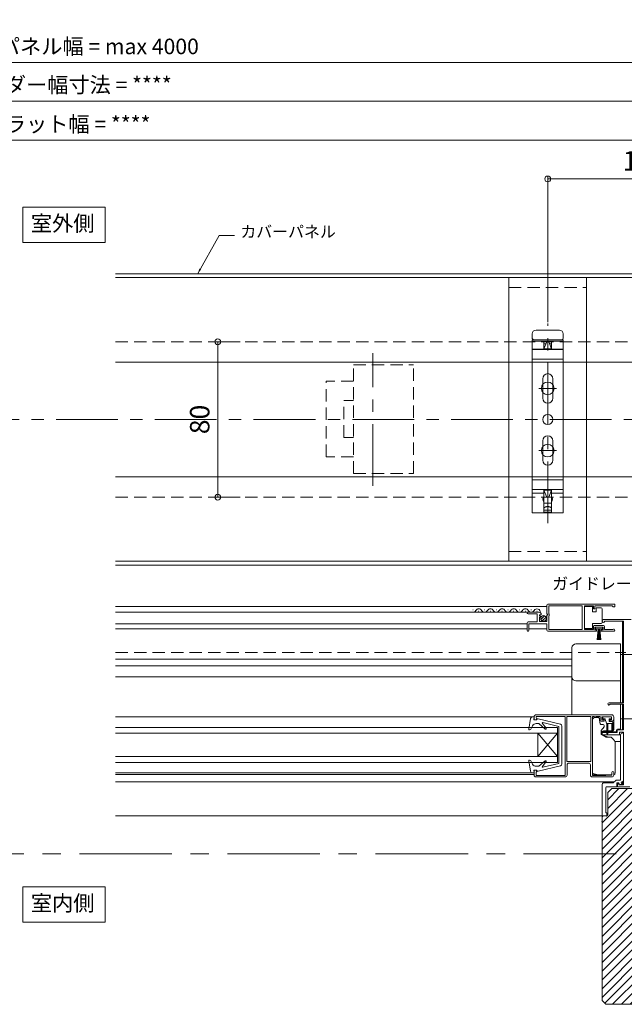
# Model space of a CAD drawing. Units: millimetres. Extents: x 0 to 1050, y -184 to 1485.
# Drawn here: x 502 to 813, y 84 to 590 of the extents above; entities that cross this region are included whole.
import ezdxf

# ---------------------------------------------------------------- set-up
doc = ezdxf.new("R2010")
doc.units = ezdxf.units.MM
doc.linetypes.add('CENTER', pattern=[50.8, 31.75, -6.35, 6.35, -6.35])
doc.linetypes.add('HIDDEN', pattern=[9.525, 6.35, -3.175])
doc.layers.get('0').update_dxf_attribs({"lineweight": 18})
doc.layers.get('Defpoints').update_dxf_attribs({"lineweight": 20})
for name, color, linetype, lineweight in [('center line', 3, 'CENTER', 13), ('sunpou', 1, 'Continuous', 13), ('warema', 7, 'Continuous', 20)]:
    doc.layers.add(name, color=color, linetype=linetype, lineweight=lineweight)
doc.styles.get("Standard").update_dxf_attribs({"font": 'txt.shx', "bigfont": '@extfont2.shx'})
doc.styles.add('スタイル1', font='txt')
doc.dimstyles.new('コピー - ISO-25', dxfattribs={"dimtxt": 10, "dimasz": 3, "dimexe": 1.25, "dimexo": 10, "dimgap": 3, "dimtad": 1, "dimdsep": 46, "dimtxsty": 'Standard', "dimblk": 'ORIGIN', "dimcen": 2.5, "dimclrd": 256, "dimclre": 256, "dimclrt": 256, "dimadec": 0, "dimazin": 0, "dimtfac": 1, "dimtix": 1, "dimtmove": 0, "dimatfit": 3, "dimfxl": 1, "dimlwd": -1, "dimlwe": -1, "dimarcsym": 0})

# ---------------------------------------------------------------- blocks, each defined once
blk = doc.blocks.new('_Origin')
at = {"color": 0, "linetype": 'ByBlock', "lineweight": -2}
blk.add_line((0, 0), (-1, 0), dxfattribs=at)
blk.add_circle((0, 0), 0.5, dxfattribs=at)
blk = doc.blocks.new('*D20')
at = {"layer": 'Defpoints', "color": 0}
for p in [(874.05, 528.44), (179.2, 424.64), (874.05, 424.64)]:
    blk.add_point(p, dxfattribs=at)
at = {"layer": 'sunpou'}
for p, q in [((179.2, 434.64), (179.2, 529.69)), ((182.2, 528.44), (871.05, 528.44)), ((874.05, 434.64), (874.05, 529.69))]:
    blk.add_line(p, q, dxfattribs=at)
at = {"layer": 'sunpou', "xscale": 3, "yscale": 3, "zscale": 3, "rotation": 180}
blk.add_blockref('_Origin', (179.2, 528.44), dxfattribs=at)
at = {"layer": 'sunpou', "xscale": 3, "yscale": 3, "zscale": 3}
blk.add_blockref('_Origin', (874.05, 528.44), dxfattribs=at)
at = {"layer": 'sunpou', "insert": (526.62, 536.66), "char_height": 10, "attachment_point": 5, "style": 'スタイル1'}
blk.add_mtext('{\\H0.8x;スラット幅 = ****}', dxfattribs=at)
blk = doc.blocks.new('*D21')
at = {"layer": 'Defpoints', "color": 0}
for p in [(774.05, 508.44), (774.05, 424.64), (874.05, 424.64)]:
    blk.add_point(p, dxfattribs=at)
at = {"layer": 'sunpou'}
for p, q in [((774.05, 434.64), (774.05, 509.69)), ((871.05, 508.44), (777.05, 508.44)), ((874.05, 434.64), (874.05, 509.69))]:
    blk.add_line(p, q, dxfattribs=at)
at = {"layer": 'sunpou', "xscale": 3, "yscale": 3, "zscale": 3, "rotation": 180}
blk.add_blockref('_Origin', (774.05, 508.44), dxfattribs=at)
at = {"layer": 'sunpou', "xscale": 3, "yscale": 3, "zscale": 3}
blk.add_blockref('_Origin', (874.05, 508.44), dxfattribs=at)
at = {"layer": 'sunpou', "insert": (824.05, 516.44), "char_height": 10, "attachment_point": 5, "style": 'スタイル1'}
blk.add_mtext('100', dxfattribs=at)
blk = doc.blocks.new('*D24')
at = {"layer": 'Defpoints', "color": 0}
for p in [(146.7, 548.44), (146.7, 419.62), (906.55, 409.62)]:
    blk.add_point(p, dxfattribs=at)
at = {"layer": 'sunpou'}
for p, q in [((146.7, 429.62), (146.7, 549.69)), ((903.55, 548.44), (149.7, 548.44)), ((906.55, 419.62), (906.55, 549.69))]:
    blk.add_line(p, q, dxfattribs=at)
at = {"layer": 'sunpou', "xscale": 3, "yscale": 3, "zscale": 3, "rotation": 180}
blk.add_blockref('_Origin', (146.7, 548.44), dxfattribs=at)
at = {"layer": 'sunpou', "xscale": 3, "yscale": 3, "zscale": 3}
blk.add_blockref('_Origin', (906.55, 548.44), dxfattribs=at)
at = {"layer": 'sunpou', "insert": (526.62, 556.87), "char_height": 10, "attachment_point": 5, "style": 'スタイル1'}
blk.add_mtext('{\\H0.8x;オーダー幅寸法 = ****}', dxfattribs=at)
blk = doc.blocks.new('*D27')
at = {"layer": 'Defpoints', "color": 0}
for p in [(138.7, 568.44), (138.7, 465.64), (914.55, 455.64)]:
    blk.add_point(p, dxfattribs=at)
at = {"layer": 'sunpou'}
for p, q in [((138.7, 475.64), (138.7, 569.69)), ((911.55, 568.44), (141.7, 568.44)), ((914.55, 465.64), (914.55, 569.69))]:
    blk.add_line(p, q, dxfattribs=at)
at = {"layer": 'sunpou', "xscale": 3, "yscale": 3, "zscale": 3, "rotation": 180}
blk.add_blockref('_Origin', (138.7, 568.44), dxfattribs=at)
at = {"layer": 'sunpou', "xscale": 3, "yscale": 3, "zscale": 3}
blk.add_blockref('_Origin', (914.55, 568.44), dxfattribs=at)
at = {"layer": 'sunpou', "insert": (526.62, 576.66), "char_height": 10, "attachment_point": 5, "style": 'スタイル1'}
blk.add_mtext('{\\H0.8x;カバーパネル幅 = max 4000}', dxfattribs=at)
blk = doc.blocks.new('*D28')
at = {"layer": 'Defpoints', "color": 0, "linetype": 'Continuous'}
for p in [(604.2, 424.64), (625.74, 424.64), (625.74, 344.64)]:
    blk.add_point(p, dxfattribs=at)
at = {"layer": 'sunpou', "linetype": 'Continuous'}
for p, q in [((615.74, 424.64), (602.95, 424.64)), ((604.2, 347.64), (604.2, 421.64)), ((615.74, 344.64), (602.95, 344.64))]:
    blk.add_line(p, q, dxfattribs=at)
at = {"layer": 'sunpou', "linetype": 'Continuous', "xscale": 3, "yscale": 3, "zscale": 3}
for p, rotation in [((604.2, 424.64), 90), ((604.2, 344.64), 270)]:
    blk.add_blockref('_Origin', p, dxfattribs=dict(at, rotation=rotation))
at = {"layer": 'sunpou', "linetype": 'Continuous', "insert": (596.2, 384.64), "char_height": 10, "attachment_point": 5, "rotation": 90, "style": 'スタイル1'}
blk.add_mtext('80', dxfattribs=at)

msp = doc.modelspace()

# ---------------------------------------------------------------- hatches: boundary and pattern name
at = {"layer": 'warema', "linetype": 'Continuous'}
h = msp.add_hatch(dxfattribs=at)
h.set_pattern_fill('ANSI31', color=256, style=0)
h.set_pattern_definition([(45, (1.6232, 719.088), (-2.245064, 2.245064), [])])
h.paths.add_polyline_path([(822.045, 194.615), (807.045, 194.615), (805.045, 192.615), (805.045, 181.115, -0.4409584), (804.5, 180.617), (802.045, 180.617), (802.045, 85.615), (804.045, 83.615), (822.045, 83.615)])

# ---------------------------------------------------------------- linework, layer by layer
at = {"layer": 'center line'}
for p, q in [((774.058, 331.192), (774.058, 434.066)), ((684.047, 350.494), (684.047, 418.776)), ((114.68, 384.635), (938.566, 384.635))]:
    msp.add_line(p, q, dxfattribs=at)
at = {"layer": 'center line', "linetype": 'CENTER'}
for p, q in [((769.469, 400.635), (778.624, 400.635)), ((778.624, 368.635), (769.469, 368.635))]:
    msp.add_line(p, q, dxfattribs=at)
at = {"layer": 'center line', "ltscale": 1.5}
msp.add_line((961.623, 161.115), (91.623, 161.115), dxfattribs=at)
at = {"layer": 'warema'}
for p, q in [((551.623, 459.635), (911.547, 459.635)), ((551.623, 457.635), (912.547, 457.635)), ((754.047, 311.635), (754.047, 457.635)), ((754.047, 457.635), (794.047, 457.635)), ((794.047, 311.635), (794.047, 457.635)), ((551.623, 414.135), (874.047, 414.135)), ((551.623, 355.135), (874.047, 355.135)), ((551.623, 311.635), (912.547, 311.635)), ((551.623, 309.635), (911.547, 309.635)), ((754.047, 311.635), (794.047, 311.635)), ((817.047, 281.617), (802.747, 281.617)), ((803.439, 280.817), (812.847, 280.817)), ((813.047, 280.617), (813.047, 239.017)), ((812.847, 238.817), (805.647, 238.817)), ((806.212, 238.017), (812.847, 238.017)), ((813.047, 237.817), (813.047, 224.817)), ((767.051, 231.615), (767.051, 230.615)), ((767.551, 230.115), (768.451, 230.115)), ((807.051, 232.615), (768.051, 232.615)), ((768.051, 231.215), (768.051, 231.815)), ((768.051, 231.815), (782.851, 231.815)), ((768.451, 230.522), (768.051, 231.215)), ((768.451, 230.115), (768.451, 230.522)), ((783.051, 231.615), (783.051, 201.615)), ((783.951, 231.815), (796.251, 231.815)), ((783.951, 208.615), (783.951, 231.815)), ((796.251, 231.815), (796.251, 208.615)), ((797.051, 201.415), (797.051, 231.815)), ((797.051, 231.815), (797.851, 231.815)), ((797.851, 231.815), (798.051, 231.615)), ((798.051, 231.615), (799.051, 231.615)), ((799.051, 231.615), (799.251, 231.815)), ((799.251, 231.815), (801.051, 231.815)), ((801.051, 231.815), (801.051, 229.915)), ((801.551, 229.415), (803.051, 229.415)), ((801.951, 230.115), (801.951, 231.615)), ((801.951, 231.615), (806.951, 231.615)), ((803.051, 230.115), (801.951, 230.115)), ((803.051, 229.415), (803.051, 230.115)), ((806.951, 230.115), (806.051, 230.115)), ((806.051, 230.115), (806.051, 229.415)), ((806.051, 229.415), (807.051, 229.415)), ((806.951, 231.615), (806.951, 230.115)), ((808.051, 230.415), (808.051, 231.615)), ((809.847, 223.517), (802.047, 223.517)), ((802.047, 223.517), (802.047, 222.317)), ((809.847, 224.317), (809.847, 223.517)), ((813.047, 224.817), (810.347, 224.817)), ((811.047, 222.317), (811.047, 223.617)), ((811.047, 223.617), (813.047, 223.617)), ((813.047, 223.617), (813.047, 196.517)), ((802.047, 222.317), (811.047, 222.317)), ((796.251, 208.615), (783.951, 208.615)), ((785.051, 207.815), (795.051, 207.815)), ((767.051, 203.615), (767.051, 201.615)), ((768.451, 204.115), (767.551, 204.115)), ((768.051, 201.615), (768.051, 203.115)), ((768.451, 203.515), (768.451, 204.115)), ((784.051, 201.615), (784.051, 206.815)), ((796.051, 206.815), (796.051, 201.615)), ((807.051, 202.915), (807.051, 201.615)), ((808.051, 201.615), (808.051, 202.915)), ((768.051, 200.615), (783.051, 200.615)), ((782.851, 201.415), (768.251, 201.415)), ((803.851, 201.415), (797.051, 201.415)), ((797.051, 200.615), (807.051, 200.615)), ((804.051, 201.615), (803.851, 201.415)), ((807.051, 201.615), (804.051, 201.615)), ((809.947, 197.067), (809.947, 195.617)), ((809.947, 195.617), (816.288, 195.617)), ((810.647, 196.517), (810.647, 197.067)), ((813.047, 196.517), (810.647, 196.517))]:
    msp.add_line(p, q, dxfattribs=at)
at = {"layer": 'warema', "linetype": 'HIDDEN'}
for p, q in [((754.047, 452.635), (794.047, 452.635)), ((551.623, 424.635), (874.047, 424.635)), ((674.047, 356.842), (674.047, 412.842)), ((674.047, 412.842), (705.047, 412.842)), ((705.047, 356.842), (705.047, 412.842)), ((660.047, 365.342), (660.047, 404.342)), ((674.047, 404.342), (660.047, 404.342)), ((669.047, 375.342), (669.047, 394.342)), ((674.047, 394.342), (669.047, 394.342)), ((674.047, 375.342), (669.047, 375.342)), ((674.047, 365.342), (660.047, 365.342)), ((674.047, 356.842), (705.047, 356.842)), ((551.623, 344.635), (874.047, 344.635)), ((754.047, 316.635), (794.047, 316.635)), ((551.623, 264.615), (814.247, 264.615))]:
    msp.add_line(p, q, dxfattribs=at)
at = {"layer": 'warema', "linetype": 'Continuous'}
for p, q in [((766.058, 426.635), (766.058, 428.635)), ((768.058, 430.635), (780.058, 430.635)), ((782.058, 426.635), (782.058, 428.635)), ((766.058, 425.635), (782.058, 425.635)), ((766.058, 336.635), (766.058, 425.635)), ((766.058, 424.965), (782.058, 424.965)), ((772.525, 420.903), (766.058, 420.903)), ((776.058, 424.915), (772.058, 424.915)), ((772.058, 424.915), (772.058, 421.545)), ((772.058, 421.035), (773.558, 424.635)), ((773.134, 423.616), (772.058, 423.616)), ((772.058, 421.035), (776.058, 421.035)), ((772.608, 420.635), (772.608, 421.035)), ((773.558, 424.635), (774.558, 424.635)), ((776.058, 421.035), (774.558, 424.635)), ((776.058, 423.616), (774.983, 423.616)), ((775.508, 420.635), (775.508, 421.035)), ((782.058, 420.903), (775.591, 420.903)), ((776.058, 421.545), (776.058, 424.915)), ((782.058, 425.635), (782.058, 336.635)), ((766.058, 420.635), (782.058, 420.635)), ((766.058, 415.635), (782.058, 415.635)), ((771.458, 405.635), (771.458, 395.635)), ((776.658, 395.635), (776.658, 405.635)), ((771.458, 373.635), (771.458, 363.635)), ((776.658, 363.635), (776.658, 373.635)), ((766.058, 353.635), (782.058, 353.635)), ((766.058, 348.635), (782.058, 348.635)), ((772.058, 346.635), (766.058, 346.635)), ((772.058, 341.231), (772.058, 348.635)), ((773.558, 344.635), (772.058, 348.235)), ((772.058, 348.235), (776.058, 348.235)), ((772.608, 348.235), (772.608, 348.635)), ((773.558, 344.635), (774.558, 344.635)), ((774.558, 344.635), (776.058, 348.235)), ((775.508, 348.235), (775.508, 348.635)), ((776.058, 341.231), (776.058, 348.635)), ((782.058, 346.635), (776.058, 346.635)), ((772.058, 337.898), (772.058, 341.231)), ((775.915, 341.635), (772.201, 341.635)), ((776.058, 341.231), (776.058, 337.898)), ((782.058, 336.635), (766.058, 336.635)), ((772.058, 336.93), (772.058, 337.898)), ((772.058, 337.898), (776.058, 337.898)), ((776.058, 336.93), (772.058, 336.93)), ((776.058, 336.93), (776.058, 337.898))]:
    msp.add_line(p, q, dxfattribs=at)
at = {"layer": 'warema', "ltscale": 0.5}
for p, q in [((808.547, 289.618), (774.547, 289.618)), ((808.547, 288.118), (808.547, 289.618)), ((769.451, 285.418), (763.947, 285.418)), ((763.947, 284.618), (768.647, 284.618)), ((768.647, 284.618), (768.647, 280.418)), ((770.248, 284.091), (770.495, 284.025)), ((773.547, 288.618), (773.547, 284.787)), ((773.547, 284.787), (774, 284.247)), ((774.647, 288.718), (791.849, 288.718)), ((774.647, 284.518), (774.647, 288.718)), ((774.847, 283.718), (774.847, 284.318)), ((791.849, 288.718), (791.849, 276.518)), ((793.049, 276.518), (793.049, 288.718)), ((793.049, 288.718), (797.547, 288.718)), ((797.547, 288.718), (797.547, 287.518)), ((798.347, 287.518), (798.347, 288.718)), ((798.347, 288.718), (807.247, 288.718)), ((807.847, 288.118), (808.547, 288.118)), ((763.547, 279.918), (763.547, 276.018)), ((768.647, 280.418), (764.047, 280.418)), ((764.347, 276.018), (764.347, 279.518)), ((764.347, 279.518), (773.547, 279.518)), ((769.747, 280.618), (769.747, 282.818)), ((769.747, 282.818), (770.247, 282.818)), ((773.547, 280.618), (769.747, 280.618)), ((770.388, 283.16), (769.958, 283.589)), ((773.547, 283.618), (773.547, 280.618)), ((773.547, 279.518), (773.547, 276.618)), ((774.647, 276.518), (774.647, 283.518)), ((774.547, 275.618), (799.247, 275.618)), ((791.849, 276.518), (774.647, 276.518)), ((797.547, 276.518), (793.049, 276.518)), ((797.547, 278.018), (797.547, 276.518)), ((802.847, 278.518), (798.047, 278.518)), ((798.347, 276.418), (798.347, 277.718)), ((798.347, 277.718), (802.547, 277.718)), ((799.247, 276.418), (798.347, 276.418)), ((799.247, 275.618), (799.247, 276.418)), ((802.547, 276.418), (801.647, 276.418)), ((801.647, 276.418), (801.647, 275.618)), ((801.647, 275.618), (807.997, 275.618)), ((802.547, 277.718), (802.547, 276.418)), ((803.347, 276.518), (803.347, 278.018)), ((807.572, 276.518), (803.347, 276.518)), ((811.547, 199.015), (811.547, 222.315)), ((813.047, 222.815), (813.047, 198.771)), ((807.992, 197.762), (809.099, 198.869)), ((809.452, 199.015), (811.547, 199.015)), ((812.718, 198.301), (811.795, 197.965)), ((811.795, 197.965), (812.137, 197.026)), ((802.045, 180.615), (802.045, 196.615)), ((803.045, 197.615), (807.638, 197.615)), ((804.045, 195.115), (804.045, 182.115)), ((809.645, 195.615), (804.545, 195.615)), ((805.045, 192.615), (807.045, 194.615)), ((805.045, 181.115), (805.045, 192.615)), ((807.045, 194.615), (822.045, 194.615)), ((810.645, 197.615), (809.645, 197.615)), ((809.645, 197.615), (809.645, 195.615)), ((811.009, 196.615), (810.645, 197.615)), ((812.137, 197.026), (811.009, 196.615)), ((802.045, 85.615), (802.045, 180.615)), ((802.045, 180.615), (804.545, 180.615)), ((804.545, 180.615), (802.045, 180.615)), ((802.046, 180.617), (804.546, 180.617)), ((804.045, 182.115), (804.545, 182.115)), ((804.545, 182.115), (804.545, 180.615)), ((802.045, 85.615), (804.045, 83.615)), ((822.045, 83.615), (804.045, 83.615))]:
    msp.add_line(p, q, dxfattribs=at)
at = {"layer": 'warema', "ltscale": 1.5}
for p, q in [((773.547, 288.418), (551.623, 288.418)), ((769.451, 285.418), (551.623, 285.418)), ((735.45, 286.678), (735.65, 286.678)), ((738.45, 285.918), (738.65, 285.918)), ((741.45, 286.678), (741.65, 286.678)), ((744.45, 285.918), (744.65, 285.918)), ((747.45, 286.678), (747.65, 286.678)), ((750.45, 285.918), (750.65, 285.918)), ((753.45, 286.678), (753.65, 286.678)), ((756.45, 285.918), (756.65, 285.918)), ((759.45, 286.678), (759.65, 286.678)), ((762.45, 285.918), (762.65, 285.918)), ((765.45, 286.678), (765.65, 286.678)), ((768.45, 285.918), (768.65, 285.918)), ((797.049, 288.368), (793.049, 288.368)), ((793.049, 288.368), (793.049, 276.968)), ((797.049, 285.668), (797.049, 288.368)), ((799.049, 285.668), (797.049, 285.668)), ((801.549, 287.668), (799.049, 287.668)), ((799.049, 287.668), (799.049, 285.668)), ((802.049, 286.668), (802.049, 287.168)), ((802.049, 280.668), (802.049, 286.668)), ((763.547, 279.518), (551.623, 279.518)), ((770.559, 281.709), (772.456, 283.606)), ((771.24, 280.975), (773.189, 282.925)), ((797.049, 279.668), (801.549, 279.668)), ((797.049, 276.968), (797.049, 279.668)), ((802.049, 280.168), (802.049, 280.668)), ((812.548, 280.817), (812.547, 238.815)), ((763.547, 276.918), (551.623, 276.918)), ((773.547, 276.918), (764.347, 276.918)), ((793.049, 276.968), (797.049, 276.968)), ((798.597, 277.718), (798.597, 276.918)), ((802.297, 277.718), (798.597, 277.718)), ((798.597, 276.918), (802.297, 276.918)), ((799.448, 271.218), (799.947, 276.918)), ((800.197, 276.918), (799.948, 271.224)), ((800.447, 276.918), (800.447, 271.218)), ((800.697, 276.918), (800.945, 271.224)), ((801.445, 271.218), (800.947, 276.918)), ((802.297, 276.918), (802.297, 277.718)), ((788.547, 269.11), (811.547, 269.11)), ((811.547, 269.11), (811.547, 238.815)), ((786.547, 232.615), (786.547, 267.11)), ((817.304, 263.617), (811.627, 263.617)), ((551.623, 261.317), (786.547, 261.317)), ((551.623, 257.917), (786.547, 257.917)), ((551.623, 252.212), (786.547, 252.212)), ((788.547, 250.11), (811.547, 250.11)), ((811.547, 238.015), (811.547, 225.21)), ((812.547, 238.015), (812.547, 224.817)), ((767.051, 231.513), (551.623, 231.513)), ((764.256, 225.267), (765.206, 230.688)), ((766.191, 231.515), (767.051, 231.515)), ((766.851, 230.115), (767.051, 231.515)), ((768.251, 230.115), (766.851, 230.115)), ((769.451, 228.115), (768.074, 228.115)), ((768.251, 230.615), (769.188, 230.615)), ((768.251, 230.615), (768.251, 230.115)), ((769.188, 230.615), (780.591, 227.803)), ((769.451, 228.115), (772.824, 225.285)), ((773.251, 225.702), (771.317, 228.128)), ((771.622, 228.607), (779.851, 226.615)), ((797.341, 230.604), (797.548, 230.811)), ((797.548, 230.811), (798.048, 231.311)), ((798.048, 231.411), (798.048, 231.311)), ((799.976, 231.311), (798.048, 231.311)), ((800.048, 231.815), (800.048, 231.306)), ((800.975, 228.024), (800.468, 230.898)), ((802.351, 231.315), (802.351, 230.815)), ((802.651, 231.615), (806.651, 231.615)), ((802.651, 230.515), (803.421, 230.515)), ((803.711, 230.293), (804.234, 228.338)), ((807.551, 228.115), (804.524, 228.115)), ((804.551, 228.115), (804.551, 223.065)), ((805.051, 223.065), (805.051, 228.115)), ((805.651, 230.215), (805.651, 229.415)), ((805.951, 230.515), (806.651, 230.515)), ((807.251, 229.115), (805.951, 229.115)), ((806.951, 231.315), (806.951, 230.815)), ((807.051, 228.115), (807.051, 224.065)), ((807.551, 228.815), (807.551, 224.065)), ((808.051, 231.415), (808.051, 224.892)), ((817.304, 230.618), (811.627, 230.618)), ((779.051, 226.116), (551.623, 226.116)), ((779.051, 223.116), (551.623, 223.116)), ((764.654, 224.933), (765.351, 225.187)), ((765.351, 225.187), (766.294, 227.027)), ((779.051, 223.116), (769.051, 211.116)), ((779.051, 211.116), (769.051, 223.116)), ((769.051, 211.116), (769.051, 223.116)), ((779.051, 208.116), (779.051, 226.116)), ((779.851, 226.615), (779.851, 207.615)), ((781.351, 226.832), (781.351, 207.398)), ((802.548, 227.611), (801.467, 227.611)), ((801.547, 224.611), (803.048, 226.399)), ((801.547, 222.511), (801.547, 224.611)), ((802.726, 224.339), (801.851, 224.021)), ((801.851, 224.021), (801.851, 222.336)), ((804.551, 223.91), (802.247, 223.91)), ((802.82, 224.385), (804.551, 224.385)), ((803.048, 226.399), (803.048, 227.111)), ((805.051, 224.385), (807.051, 224.385)), ((807.051, 223.91), (805.051, 223.91)), ((809.447, 223.91), (807.551, 223.91)), ((809.447, 223.91), (809.447, 224.71)), ((811.547, 225.21), (809.947, 225.21)), ((812.547, 223.617), (812.547, 223.315)), ((801.547, 222.511), (804.047, 221.068)), ((801.885, 222.316), (811.548, 222.316)), ((805.289, 221.068), (801.929, 222.291)), ((804.047, 221.068), (806.592, 221.068)), ((808.558, 218.914), (811.547, 218.914)), ((808.747, 202.711), (808.747, 218.332)), ((779.051, 211.116), (551.623, 211.116)), ((779.051, 208.116), (551.623, 208.116)), ((764.256, 208.963), (765.206, 203.542)), ((764.654, 209.297), (765.451, 209.007)), ((765.451, 209.007), (766.305, 207.243)), ((769.451, 206.115), (772.824, 208.945)), ((773.251, 208.528), (771.317, 206.102)), ((767.051, 202.724), (551.623, 202.724)), ((766.851, 204.115), (767.051, 202.715)), ((768.251, 204.115), (766.851, 204.115)), ((769.451, 206.115), (768.105, 206.115)), ((768.251, 203.615), (768.251, 204.115)), ((768.251, 203.615), (769.188, 203.615)), ((769.188, 203.615), (780.591, 206.427)), ((771.622, 205.623), (779.851, 207.615)), ((811.547, 207.118), (811.547, 200.118)), ((551.623, 201.822), (767.051, 201.82)), ((551.623, 198.117), (808.347, 198.117)), ((766.191, 202.715), (767.051, 202.715)), ((797.251, 202.461), (797.251, 201.815)), ((797.251, 201.815), (799.658, 201.815)), ((800.047, 201.711), (797.269, 202.456)), ((800.047, 201.711), (806.97, 201.711)), ((812.212, 198.117), (812.545, 198.117)), ((812.545, 198.239), (812.545, 196.515)), ((551.623, 180.617), (804.545, 180.617)), ((802.045, 180.096), (802.565, 180.615))]:
    msp.add_line(p, q, dxfattribs=at)
at = {"layer": 'warema'}
for points in [[(503.897, 475.743), (546.233, 475.743), (546.233, 493.886), (503.897, 493.886)], [(503.897, 125.858), (546.233, 125.858), (546.233, 144.001), (503.897, 144.001)]]:
    msp.add_lwpolyline(points, close=True, dxfattribs=at)
for centre in [(774.047, 400.635), (774.047, 368.635)]:
    msp.add_circle(centre, 3.25, dxfattribs=at)
at = {"layer": 'warema', "linetype": 'Continuous'}
msp.add_circle((774.058, 384.635), 2.6, dxfattribs=at)
at = {"layer": 'warema', "ltscale": 1.5}
msp.add_circle((771.897, 282.268), 1.45, dxfattribs=at)
at = {"layer": 'warema', "linetype": 'Continuous'}
for centre, radius, start, end in [((768.058, 428.635), 2, 90, 180), ((767.058, 426.635), 1, 180, 270), ((780.058, 428.635), 2, 0, 90), ((781.058, 426.635), 1, 270, 0), ((774.058, 405.635), 2.6, 0, 180), ((774.058, 395.635), 2.6, 180, 0), ((774.058, 373.635), 2.6, 0, 180), ((774.058, 363.635), 2.6, 180, 0), ((774.058, 343.635), 2.5, 143.16528, 216.83472), ((774.058, 343.635), 2.5, 323.16528, 36.83472), ((774.058, 343.635), 2.1, 162.37101, 197.62899), ((774.058, 343.635), 2.1, 342.37101, 17.62899)]:
    msp.add_arc(centre, radius, start, end, dxfattribs=at)
at = {"layer": 'warema', "ltscale": 0.5}
for centre, radius, start, end in [((774.547, 288.618), 1, 90, 180), ((763.947, 285.018), 0.4, 90, 270), ((769.451, 284.118), 1.3, 5.21591, 90), ((770.171, 283.801), 0.3, 74.99999, 224.99999), ((770.547, 284.218), 0.2, 254.99999, 5.2159), ((773.847, 283.618), 0.3, 90, 180), ((773.847, 284.118), 0.2, 270, 40), ((774.647, 284.318), 0.2, 360, 90), ((797.947, 287.518), 0.4, 180, 0), ((807.247, 288.418), 0.3, 360, 90), ((807.847, 288.418), 0.3, 180, 270), ((764.047, 279.918), 0.5, 90, 180), ((770.247, 283.018), 0.2, 270.00009, 45.00009), ((774.647, 283.718), 0.2, 270, 0), ((763.947, 276.018), 0.4, 180, 0), ((774.547, 276.618), 1, 180, 270), ((798.047, 278.018), 0.5, 90, 180), ((802.847, 278.018), 0.5, 0.00067, 90), ((807.997, 276.168), 0.55, 270.00003, 140.47913), ((812.547, 222.315), 1, 90.01904, 179.99953), ((812.547, 222.815), 0.5, 359.99997, 90.01904), ((807.638, 198.115), 0.5, 270, 315), ((809.452, 198.515), 0.5, 90, 135), ((812.547, 198.771), 0.5, 289.99878, 359.99875), ((803.045, 196.615), 1, 90, 180), ((804.545, 195.115), 0.5, 90, 180), ((804.545, 181.115), 0.5, 270, 0)]:
    msp.add_arc(centre, radius, start, end, dxfattribs=at)
at = {"layer": 'warema', "ltscale": 1.5}
for centre, radius, start, end in [((735.55, 287.136), 1.718, 252.98202, 330.80936), ((738.55, 285.46), 1.718, 29.19937, 150.80063), ((741.55, 287.136), 1.718, 209.19064, 330.80936), ((744.55, 285.46), 1.718, 29.19937, 150.80063), ((747.55, 287.136), 1.718, 209.19064, 330.80936), ((750.55, 285.46), 1.718, 29.19937, 150.80063), ((753.55, 287.136), 1.718, 209.19064, 330.80936), ((756.55, 285.46), 1.718, 29.19937, 150.80063), ((759.55, 287.136), 1.718, 209.19064, 330.80936), ((762.55, 285.46), 1.718, 29.19937, 150.80063), ((765.55, 287.136), 1.718, 209.19064, 330.80936), ((768.55, 285.46), 1.718, 349.65688, 150.80063), ((801.549, 287.168), 0.5, 0.00001, 90), ((801.549, 280.168), 0.5, 270, 359.99995), ((788.547, 267.11), 2, 90, 180), ((788.547, 252.11), 2, 180, 270), ((766.191, 230.515), 1, 90, 170.05541), ((768.074, 226.115), 2, 90, 152.87476), ((771.551, 228.315), 0.3, 76.39559, 218.56832), ((799.976, 230.811), 0.5, 9.99825, 89.99825), ((802.651, 231.315), 0.3, 89.99825, 179.99825), ((802.651, 230.815), 0.3, 179.99825, 269.99825), ((803.421, 230.215), 0.3, 14.99826, 89.99825), ((804.524, 228.415), 0.3, 194.99826, 269.99825), ((805.951, 230.215), 0.3, 89.99825, 179.99825), ((805.951, 229.415), 0.3, 179.99825, 269.99825), ((806.651, 231.315), 0.3, 359.99825, 89.99825), ((806.651, 230.815), 0.3, 269.99825, 359.99825), ((807.251, 228.815), 0.3, 359.99825, 89.99825), ((764.551, 225.215), 0.3, 170.05541, 290.00003), ((773.017, 225.515), 0.3, 230.00003, 38.56832), ((780.351, 226.832), 1, 359.99997, 76.14518), ((801.467, 228.111), 0.5, 189.99825, 269.99825), ((802.247, 223.41), 0.5, 90, 142.34874), ((802.548, 227.111), 0.5, 359.99825, 89.99825), ((802.555, 224.809), 0.5, 289.99913, 302.05558), ((804.801, 223.065), 0.25, 179.99825, 359.99825), ((807.301, 224.065), 0.25, 179.99825, 359.99825), ((807.551, 224.885), 0.5, 270, 359.99913), ((809.947, 224.71), 0.5, 90, 180), ((806.592, 220.568), 0.5, 54.51801, 89.99825), ((803.98, 216.903), 5, 18.50705, 54.51801), ((808.247, 218.332), 0.5, 359.99825, 18.50705), ((764.551, 209.015), 0.3, 69.99997, 189.94453), ((773.017, 208.715), 0.3, 321.43168, 129.99997), ((766.191, 203.715), 1, 189.94453, 270), ((768.105, 208.115), 2, 205.8338, 270), ((771.551, 205.915), 0.3, 141.43168, 283.60443), ((780.351, 207.398), 1, 283.85483, 359.99997), ((797.347, 202.745), 0.3, 179.99825, 254.99825), ((807.747, 202.711), 1, 287.65811, 359.99825)]:
    msp.add_arc(centre, radius, start, end, dxfattribs=at)
at = {"layer": 'warema'}
for centre, radius, start, end in [((802.747, 280.917), 0.7, 90, 351.78679), ((812.847, 280.617), 0.2, 360, 90), ((805.647, 238.217), 0.6, 90, 340.52878), ((812.847, 239.017), 0.2, 270, 0), ((812.847, 237.817), 0.2, 0, 90), ((768.051, 231.615), 1, 90, 180), ((767.551, 230.615), 0.5, 180, 270), ((782.851, 231.615), 0.2, 0, 90), ((801.551, 229.915), 0.5, 180, 270), ((807.051, 231.615), 1, 360, 90), ((807.051, 230.415), 1, 270, 0), ((810.347, 224.317), 0.5, 90, 180), ((785.051, 206.815), 1, 90, 180), ((795.051, 206.815), 1, 360, 90), ((767.551, 203.615), 0.5, 90, 180), ((768.251, 203.115), 0.2, 90, 180), ((768.251, 203.515), 0.2, 270, 360), ((807.551, 202.915), 0.5, 360, 180), ((768.051, 201.615), 1, 180, 270), ((768.251, 201.615), 0.2, 180, 270), ((782.851, 201.615), 0.2, 270, 0), ((783.051, 201.615), 1, 270, 360), ((797.051, 201.615), 1, 180, 270), ((807.051, 201.615), 1, 270, 360), ((810.297, 197.067), 0.35, 0, 180)]:
    msp.add_arc(centre, radius, start, end, dxfattribs=at)
at = {"layer": 'warema', "linetype": 'Continuous'}
for points, knots in [([(772.058, 421.545), (772.058, 421.495), (772.074, 421.391), (772.119, 421.297), (772.146, 421.251)], [0, 0, 0, 0, 0.4847987, 1, 1, 1, 1]), ([(772.338, 421.035), (772.352, 421.023), (772.412, 420.975), (772.475, 420.933), (772.525, 420.903)], [0, 0, 0, 0, 0.2395383, 1, 1, 1, 1]), ([(772.607, 420.859), (772.6, 420.862), (772.572, 420.876), (772.545, 420.891), (772.525, 420.903)], [0, 0, 0, 0, 0.2522719, 1, 1, 1, 1]), ([(775.591, 420.903), (775.585, 420.899), (775.558, 420.883), (775.53, 420.869), (775.509, 420.859)], [0, 0, 0, 0, 0.2478677, 1, 1, 1, 1]), ([(775.591, 420.903), (775.608, 420.913), (775.673, 420.953), (775.735, 420.999), (775.778, 421.035)], [0, 0, 0, 0, 0.2605878, 1, 1, 1, 1]), ([(775.97, 421.251), (775.998, 421.297), (776.042, 421.391), (776.058, 421.495), (776.058, 421.545)], [0, 0, 0, 0, 0.5152013, 1, 1, 1, 1]), ([(772.058, 341.231), (772.058, 341.301), (772.085, 341.446), (772.156, 341.575), (772.201, 341.635)], [0, 0, 0, 0, 0.4811655, 1, 1, 1, 1]), ([(772.058, 338.715), (772.058, 338.787), (772.087, 338.938), (772.208, 339.147), (772.398, 339.335), (772.65, 339.498), (772.953, 339.631), (773.298, 339.73), (773.671, 339.791), (774.058, 339.811), (774.446, 339.791), (774.818, 339.73), (775.163, 339.631), (775.466, 339.498), (775.718, 339.335), (775.908, 339.147), (776.03, 338.938), (776.058, 338.787), (776.058, 338.715)], [0, 0, 0, 0, 0.043622, 0.0908666, 0.1441653, 0.2044629, 0.2715184, 0.3442613, 0.4210733, 0.5, 0.5789267, 0.6557387, 0.7284816, 0.7955371, 0.8558347, 0.9091334, 0.956378, 1, 1, 1, 1]), ([(775.915, 341.635), (775.96, 341.575), (776.032, 341.446), (776.058, 341.301), (776.058, 341.231)], [0, 0, 0, 0, 0.5188345, 1, 1, 1, 1])]:
    msp.add_open_spline(points, degree=3, knots=knots, dxfattribs=at)
at = {"layer": 'warema', "ltscale": 1.5}
for points, knots in [([(797.048, 229.897), (797.048, 229.899), (797.048, 229.943), (797.055, 230.046), (797.091, 230.207), (797.175, 230.41), (797.278, 230.531), (797.341, 230.604)], [0, 0, 0, 0, 0.005164, 0.13149119, 0.30946023, 0.49804084, 0.78381625, 0.78381625, 0.78381625, 0.78381625]), ([(798.091, 231.615), (798.089, 231.611), (798.075, 231.577), (798.053, 231.509), (798.05, 231.444), (798.048, 231.411)], [0.57429721, 0.57429721, 0.57429721, 0.57429721, 0.58810284, 0.68611998, 0.78413712, 0.78413712, 0.78413712, 0.78413712])]:
    msp.add_open_spline(points, degree=3, knots=knots, dxfattribs=at)
at = {"layer": 'warema'}
for p in [(802.046, 177.615), (804.244, 180.613), (804.245, 180.615)]:
    msp.add_point(p, dxfattribs=at)

# ---------------------------------------------------------------- texts
at = {"layer": 'sunpou', "linetype": 'Continuous', "insert": (615.854, 484.3), "char_height": 6, "attachment_point": 1, "style": 'スタイル1'}
msp.add_mtext('カバーパネル', dxfattribs=at)
at = {"layer": 'sunpou', "insert": (866.418, 295.263), "char_height": 6, "attachment_point": 9, "style": 'スタイル1'}
msp.add_mtext('ガイドレールブラケット', dxfattribs=at)
at = {"layer": 'warema', "char_height": 8, "width": 33.78877, "attachment_point": 1, "style": 'スタイル1'}
for s, insert in [('室外側', (507.977, 489.57)), ('室内側', (507.977, 139.685))]:
    msp.add_mtext(s, dxfattribs=dict(at, insert=insert))

# ---------------------------------------------------------------- dimensions: what is measured, and where the dimension line sits
at = {"layer": 'sunpou'}
for base, p1, p2, text, picture, middle in [((138.7, 568.436), (914.547, 455.635), (138.7, 465.635), '{\\H0.8x;カバーパネル幅 = max 4000}', '*D27', (526.623, 576.664)), ((146.7, 548.436), (906.547, 409.615), (146.7, 419.615), '{\\H0.8x;オーダー幅寸法 = ****}', '*D24', (526.623, 556.868)), ((874.047, 528.436), (179.2, 424.635), (874.047, 424.635), '{\\H0.8x;スラット幅 = ****}', '*D20', (526.623, 536.664))]:
    dim = msp.add_linear_dim(base=base, p1=p1, p2=p2, text=text, dimstyle='コピー - ISO-25', override={"dimtxsty": 'スタイル1'}, dxfattribs=at)
    dim.commit()
    dim.dimension.update_dxf_attribs({"geometry": picture, "text_midpoint": middle})
dim = msp.add_linear_dim(base=(774.047, 508.436), p1=(874.047, 424.635), p2=(774.047, 424.635), angle=180, dimstyle='コピー - ISO-25', override={"dimtxsty": 'スタイル1'}, dxfattribs=at)
dim.commit()
dim.dimension.update_dxf_attribs({"geometry": '*D21', "text_midpoint": (824.047, 516.436)})
at = {"layer": 'sunpou', "linetype": 'Continuous'}
dim = msp.add_linear_dim(base=(604.199, 424.635), p1=(625.742, 344.635), p2=(625.742, 424.635), angle=90, dimstyle='コピー - ISO-25', override={"dimtxsty": 'スタイル1'}, dxfattribs=at)
dim.commit()
dim.dimension.update_dxf_attribs({"geometry": '*D28', "text_midpoint": (596.199, 384.635)})

# ---------------------------------------------------------------- leaders
at = {"layer": 'sunpou', "linetype": 'Continuous', "annotation_type": 0, "has_hookline": 1, "hookline_direction": 1, "text_width": 49.091}
msp.add_leader([(593.757, 459.499), (604.963, 479.3), (612.854, 479.3)], dimstyle='コピー - ISO-25', override={"dimgap": 3, "dimtad": 0}, dxfattribs=at)
at = {"layer": 'sunpou', "annotation_type": 0, "has_hookline": 1, "hookline_direction": 1, "text_width": 80.08}
msp.add_leader([(893.012, 325.585), (878.392, 300.263), (869.418, 300.263)], dimstyle='コピー - ISO-25', override={"dimgap": 3, "dimtad": 0}, dxfattribs=at)

doc.saveas('drawing.dxf')
